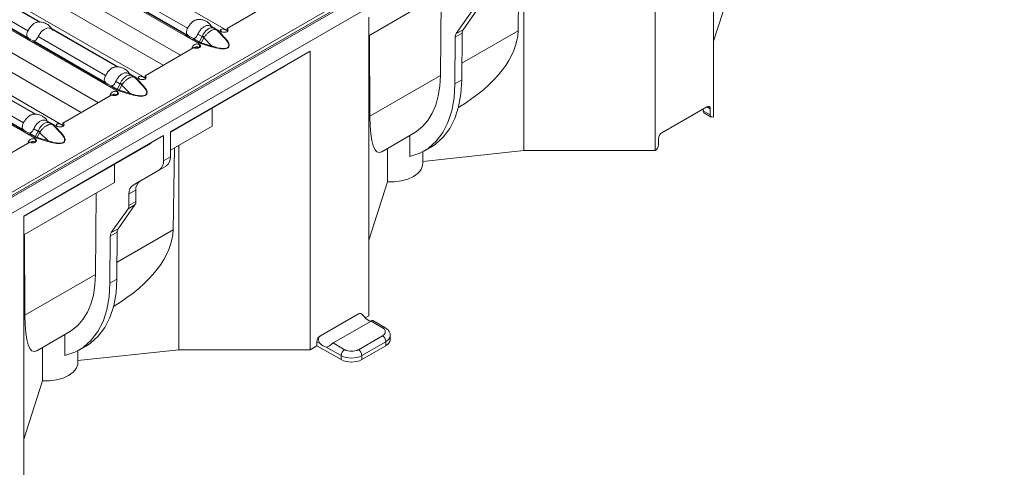
# Model space of a CAD drawing. Units: millimetres. Extents: x 0 to 2100, y 0 to 1485.
# Drawn here: x 266 to 468, y 142 to 234 of the extents above; entities that cross this region are included whole.
import ezdxf

# ---------------------------------------------------------------- set-up
doc = ezdxf.new("R2010")
doc.units = ezdxf.units.MM
doc.linetypes.add('SLD-Solid', pattern=[0])
doc.layers.add('ACO_DRAINAGE', color=7, linetype='SLD-Solid')

# ---------------------------------------------------------------- blocks, each defined once
blk = doc.blocks.new('ACO - 19313 - ISO')
at = {"layer": 'ACO_DRAINAGE', "linetype": 'SLD-Solid', "lineweight": 18}
for p, q in [((793.58, 472.35), (86.47, 64.15)), ((86.97, 64.1), (794.08, 472.3)), ((792.07, 472.2), (85.67, 64.4)), ((91.22, 63.28), (441.41, 265.44)), ((307.94, 186.36), (307.94, 125.11)), ((208.2, 142.78), (140.17, 182.05)), ((134.39, 179.39), (202.61, 140.01)), ((295.92, 179.42), (295.92, 118.18)), ((133.15, 175.54), (198.66, 137.72)), ((191.38, 133.07), (123.35, 172.35)), ((117.57, 169.68), (185.8, 130.3)), ((134.03, 170.94), (195.13, 135.68)), ((115.93, 166.06), (181.84, 128.01)), ((174.56, 123.36), (106.53, 162.64)), ((100.75, 159.97), (168.98, 120.59)), ((117.21, 161.24), (178.31, 125.97)), ((268.15, 159.58), (267.84, 142.76)), ((269.05, 160.11), (269.05, 118.18)), ((169.76, 144.52), (156.12, 152.4)), ((156.3, 152.38), (169.9, 144.53)), ((311.77, 152.62), (307.94, 140.63)), ((152.68, 149.64), (166.99, 141.38)), ((167.12, 141.5), (152.77, 149.78)), ((153.59, 150.73), (167.37, 142.77)), ((185.41, 150.17), (199.72, 141.9)), ((199.85, 142.02), (185.5, 150.31)), ((186.31, 151.25), (200.1, 143.29)), ((208.2, 143.22), (218.24, 149.02)), ((237.23, 141.74), (249.82, 149)), ((251.94, 133.59), (252.06, 149.07)), ((260.03, 147.87), (256.59, 142.98)), ((237.23, 145.53), (237.23, 84.29)), ((258.61, 147.06), (255.17, 142.17)), ((205.61, 143.25), (204.76, 143.74)), ((204.92, 143.73), (206.99, 142.53)), ((169.5, 141.55), (183.28, 133.58)), ((185.67, 135.34), (172.03, 143.21)), ((172.19, 143.2), (185.81, 135.34)), ((202.22, 142.07), (203.07, 141.58)), ((203.06, 141.54), (202.55, 140.47)), ((202.92, 140.31), (203.42, 141.34)), ((205.08, 139.63), (203.42, 141.34)), ((206.53, 142.47), (206.03, 142.94)), ((206.05, 142.92), (206.03, 142.94)), ((206.09, 142.88), (206.05, 142.92)), ((207.75, 141.18), (206.09, 142.88)), ((206.09, 142.88), (206.58, 142.42)), ((206.42, 142.64), (206.25, 142.73)), ((206.72, 142.4), (206.42, 142.64)), ((206.58, 142.42), (207.75, 141.18)), ((207.89, 141.15), (206.72, 142.4)), ((206.99, 142.53), (207.07, 142.57)), ((206.99, 142.53), (206.99, 142.53)), ((206.99, 142.53), (206.99, 142.53)), ((206.99, 142.53), (206.99, 142.53)), ((207.07, 142.39), (207.07, 142.58)), ((207.07, 142.57), (207.33, 142.47)), ((207.33, 142.47), (207.63, 142.44)), ((207.63, 142.44), (207.94, 142.47)), ((207.94, 142.47), (208.2, 142.57)), ((208.2, 142.57), (208.2, 143.22)), ((208.37, 143.07), (208.2, 143.22)), ((208.2, 142.57), (208.37, 142.72)), ((208.43, 142.9), (208.37, 143.07)), ((208.37, 142.72), (208.43, 142.9)), ((237.46, 125.22), (237.4, 141.83)), ((254.98, 141.47), (254.91, 131.84)), ((254.98, 141.47), (256.4, 142.29)), ((256.59, 142.98), (255.17, 142.17)), ((256.4, 142.29), (256.33, 132.66)), ((256.35, 136.13), (267.84, 142.76)), ((168.59, 140.46), (182.9, 132.19)), ((183.03, 132.31), (168.68, 140.6)), ((191.38, 133.51), (201.42, 139.31)), ((201.32, 140.98), (202.43, 140.34)), ((202.55, 140.47), (201.41, 141.12)), ((201.42, 139.31), (201.68, 139.21)), ((202.22, 139.2), (202.47, 139.35)), ((202.29, 139.21), (202.55, 139.31)), ((202.43, 140.34), (202.85, 140.16)), ((202.56, 139.32), (202.53, 139.96)), ((202.55, 139.96), (202.62, 140.01)), ((202.55, 139.32), (202.55, 139.96)), ((202.72, 139.81), (202.55, 139.96)), ((202.55, 139.31), (202.72, 139.46)), ((202.62, 140.01), (202.61, 140.01)), ((202.61, 140), (202.61, 140.01)), ((202.62, 140.01), (202.62, 140.01)), ((202.62, 140), (202.62, 140.01)), ((202.78, 139.64), (202.72, 139.81)), ((202.72, 139.46), (202.78, 139.64)), ((202.85, 140.16), (205, 139.49)), ((205.08, 139.63), (202.92, 140.31)), ((225.21, 138.6), (196.58, 122.06)), ((201.68, 139.21), (201.99, 139.18)), ((201.99, 139.18), (202.29, 139.21)), ((225.21, 138.6), (225.21, 77.35)), ((196.58, 121.98), (219.98, 135.49)), ((219.98, 135.49), (219.98, 135.57)), ((168.85, 125.63), (155.21, 133.5)), ((155.37, 133.49), (168.99, 125.63)), ((188.79, 133.54), (187.94, 134.03)), ((188.1, 134.02), (190.17, 132.82)), ((189.71, 132.76), (189.21, 133.23)), ((189.23, 133.21), (189.21, 133.23)), ((191.38, 132.86), (191.38, 133.51)), ((191.55, 133.36), (191.38, 133.51)), ((191.61, 133.19), (191.55, 133.36)), ((237.46, 125.22), (251.94, 133.59)), ((251.82, 131.41), (251.94, 133.59)), ((152.68, 131.84), (166.47, 123.88)), ((184.5, 131.27), (185.62, 130.63)), ((185.73, 130.76), (184.59, 131.41)), ((185.41, 132.36), (186.25, 131.87)), ((186.24, 131.83), (185.73, 130.76)), ((186.1, 130.6), (186.6, 131.63)), ((188.26, 129.93), (186.6, 131.63)), ((189.27, 133.17), (189.23, 133.21)), ((190.93, 131.47), (189.27, 133.17)), ((189.27, 133.17), (189.76, 132.71)), ((189.6, 132.93), (189.43, 133.03)), ((189.9, 132.69), (189.6, 132.93)), ((189.76, 132.71), (190.93, 131.47)), ((191.07, 131.44), (189.9, 132.69)), ((190.17, 132.82), (190.25, 132.86)), ((190.17, 132.82), (190.17, 132.82)), ((190.17, 132.82), (190.17, 132.82)), ((190.17, 132.82), (190.17, 132.82)), ((190.25, 132.86), (190.51, 132.76)), ((190.51, 132.76), (190.81, 132.73)), ((190.81, 132.73), (191.12, 132.76)), ((191.12, 132.76), (191.38, 132.86)), ((191.38, 132.86), (191.55, 133.01)), ((191.55, 133.01), (191.61, 133.19)), ((251.5, 129.38), (251.82, 131.41)), ((254.91, 131.84), (254.74, 128.98)), ((254.91, 131.84), (256.33, 132.66)), ((256.33, 132.66), (256.15, 129.8)), ((151.77, 130.75), (166.08, 122.49)), ((166.22, 122.6), (151.86, 130.89)), ((174.56, 123.8), (184.6, 129.6)), ((184.6, 129.6), (184.86, 129.5)), ((184.86, 129.5), (185.17, 129.47)), ((185.17, 129.47), (185.47, 129.5)), ((185.4, 129.49), (185.65, 129.64)), ((185.47, 129.5), (185.73, 129.6)), ((185.62, 130.63), (186.03, 130.45)), ((185.74, 129.61), (185.72, 130.25)), ((185.73, 130.25), (185.8, 130.3)), ((185.73, 129.61), (185.73, 130.25)), ((185.91, 130.11), (185.73, 130.25)), ((185.73, 129.6), (185.9, 129.75)), ((185.8, 130.3), (185.8, 130.3)), ((185.8, 130.3), (185.8, 130.3)), ((185.8, 130.29), (185.8, 130.3)), ((185.8, 130.29), (185.8, 130.3)), ((185.9, 129.75), (185.96, 129.93)), ((185.96, 129.93), (185.91, 130.11)), ((186.03, 130.45), (188.19, 129.78)), ((188.26, 129.93), (186.1, 130.6)), ((250.98, 127.51), (251.5, 129.38)), ((256.15, 129.8), (255.67, 127.16)), ((250.27, 125.83), (250.98, 127.51)), ((254.74, 128.98), (254.26, 126.34)), ((255.67, 127.16), (254.89, 124.78)), ((297.34, 121.85), (306.53, 127.16)), ((307.24, 126.75), (306.53, 127.16)), ((205.13, 126.92), (205.13, 123.2)), ((249.37, 124.36), (250.27, 125.83)), ((254.26, 126.34), (253.48, 123.96)), ((305.82, 126.75), (305.82, 126.34)), ((305.82, 126.34), (307.24, 125.52)), ((305.94, 125.93), (305.94, 125.95)), ((305.94, 125.93), (307.45, 125.07)), ((307.24, 126.75), (307.24, 125.52)), ((171.97, 123.83), (171.12, 124.32)), ((171.28, 124.31), (173.35, 123.11)), ((172.89, 123.05), (172.39, 123.52)), ((172.42, 123.5), (172.39, 123.52)), ((172.45, 123.46), (172.42, 123.5)), ((174.11, 121.76), (172.45, 123.46)), ((172.45, 123.46), (172.94, 123)), ((172.78, 123.22), (172.61, 123.32)), ((173.09, 122.98), (172.78, 123.22)), ((173.35, 123.11), (173.43, 123.15)), ((173.43, 123.15), (173.69, 123.05)), ((174.3, 123.05), (174.56, 123.15)), ((174.56, 123.16), (174.56, 123.8)), ((174.73, 123.65), (174.56, 123.8)), ((174.56, 123.15), (174.73, 123.3)), ((174.79, 123.48), (174.73, 123.65)), ((174.73, 123.3), (174.79, 123.48)), ((196.58, 118.26), (205.13, 123.2)), ((248.29, 123.1), (249.37, 124.36)), ((253.48, 123.96), (252.42, 121.87)), ((254.89, 124.78), (253.83, 122.69)), ((195.16, 121.25), (166.52, 104.71)), ((167.68, 121.56), (168.8, 120.92)), ((168.91, 121.05), (167.77, 121.7)), ((168.59, 122.65), (169.44, 122.16)), ((169.42, 122.12), (168.91, 121.05)), ((169.28, 120.89), (169.78, 121.92)), ((171.44, 120.22), (169.78, 121.92)), ((172.94, 123), (174.11, 121.76)), ((174.25, 121.73), (173.09, 122.98)), ((173.35, 123.11), (173.35, 123.11)), ((173.35, 123.11), (173.35, 123.11)), ((173.35, 123.11), (173.35, 123.11)), ((173.69, 123.05), (173.99, 123.02)), ((173.99, 123.02), (174.3, 123.05)), ((195.16, 121.25), (195.16, 116.07)), ((196.58, 122.06), (196.58, 116.88)), ((239.92, 117.93), (246.49, 121.73)), ((245.66, 121.25), (245.66, 116.95)), ((246.49, 121.73), (247.05, 122.08)), ((247.05, 122.08), (248.29, 123.1)), ((252.42, 121.87), (251.08, 120.1)), ((253.83, 122.69), (252.5, 120.92)), ((157.74, 114.1), (167.78, 119.89)), ((166.52, 104.63), (192.55, 119.65)), ((167.78, 119.89), (168.04, 119.79)), ((168.04, 119.79), (168.35, 119.76)), ((168.35, 119.76), (168.65, 119.79)), ((168.58, 119.78), (168.83, 119.93)), ((168.65, 119.79), (168.91, 119.89)), ((168.8, 120.92), (169.21, 120.74)), ((168.92, 119.9), (168.9, 120.54)), ((168.91, 119.89), (169.08, 120.04)), ((168.92, 120.55), (168.99, 120.59)), ((168.92, 119.9), (168.92, 120.55)), ((169.09, 120.4), (168.92, 120.55)), ((168.99, 120.59), (168.98, 120.59)), ((168.98, 120.59), (168.98, 120.59)), ((168.98, 120.58), (168.98, 120.59)), ((168.98, 120.58), (168.98, 120.59)), ((169.08, 120.04), (169.15, 120.22)), ((169.15, 120.22), (169.09, 120.4)), ((169.21, 120.74), (171.37, 120.07)), ((171.44, 120.22), (169.28, 120.89)), ((192.55, 119.65), (192.55, 119.74)), ((198.34, 119.28), (198.34, 77.35)), ((251.08, 120.1), (249.5, 118.68)), ((250.91, 119.5), (250.01, 118.91)), ((252.5, 120.92), (250.91, 119.5)), ((296.63, 120.62), (296.63, 119.4)), ((197.44, 118.76), (197.13, 101.94)), ((241.06, 118.59), (241.06, 111.8)), ((247.68, 117.63), (245.66, 116.95)), ((249.5, 118.68), (247.68, 117.63)), ((269.05, 118.18), (248.33, 115.97)), ((248.33, 115.52), (248.33, 117.95)), ((248.59, 118.09), (250.01, 118.91)), ((295.92, 118.18), (269.05, 118.18)), ((185.12, 111.65), (185.12, 115.37)), ((195.75, 115.05), (190.33, 111.93)), ((194.33, 114.24), (195.75, 115.05)), ((196.58, 116.88), (195.16, 116.07)), ((247.97, 114.29), (248.29, 115.12)), ((248.29, 115.12), (248.33, 115.52)), ((194.33, 114.24), (188.92, 111.11)), ((246.43, 112.87), (247.34, 113.53)), ((247.34, 113.53), (247.97, 114.29)), ((166.52, 100.92), (185.12, 111.65)), ((190.33, 111.93), (188.92, 111.11)), ((241.06, 111.8), (237.23, 99.81)), ((241.06, 111.8), (242.53, 111.79)), ((242.53, 111.79), (243.96, 111.98)), ((243.96, 111.98), (245.28, 112.34)), ((245.28, 112.34), (246.43, 112.87)), ((181.23, 92.76), (181.36, 109.48)), ((188.09, 109.28), (189.5, 110.09)), ((188.09, 109.28), (188.09, 106.94)), ((189.5, 110.09), (189.5, 107.76)), ((189.32, 107.05), (185.88, 102.16)), ((187.9, 106.24), (189.32, 107.05)), ((189.5, 107.76), (188.09, 106.94)), ((187.9, 106.24), (184.46, 101.35)), ((166.52, 104.71), (166.52, 43.47)), ((166.75, 84.4), (166.69, 101.01)), ((184.27, 100.65), (185.69, 101.47)), ((185.88, 102.16), (184.46, 101.35)), ((185.69, 101.47), (185.62, 91.84)), ((185.64, 95.31), (197.13, 101.94)), ((184.27, 100.65), (184.2, 91.02)), ((166.75, 84.4), (181.23, 92.76)), ((181.11, 90.59), (181.23, 92.76)), ((184.2, 91.02), (184.03, 88.16)), ((184.2, 91.02), (185.62, 91.84)), ((185.62, 91.84), (185.44, 88.98)), ((180.79, 88.56), (181.11, 90.59)), ((185.44, 88.98), (184.96, 86.34)), ((180.27, 86.69), (180.79, 88.56)), ((184.03, 88.16), (183.55, 85.52)), ((178.66, 83.54), (179.56, 85.01)), ((179.56, 85.01), (180.27, 86.69)), ((183.55, 85.52), (182.77, 83.14)), ((184.96, 86.34), (184.18, 83.96)), ((177.58, 82.28), (178.66, 83.54)), ((182.77, 83.14), (181.71, 81.05)), ((184.18, 83.96), (183.12, 81.87)), ((227.33, 80.21), (235.11, 84.7)), ((229.93, 78.72), (237.71, 83.21)), ((235.73, 84.69), (235.61, 84.75)), ((237.23, 84.29), (236.52, 83.88)), ((240.06, 81.85), (237.71, 83.21)), ((240.56, 81.89), (238.09, 83.32)), ((169.21, 77.11), (175.78, 80.91)), ((175.78, 80.91), (176.34, 81.26)), ((176.34, 81.26), (177.58, 82.28)), ((181.71, 81.05), (180.37, 79.28)), ((183.12, 81.87), (181.79, 80.1)), ((174.95, 80.43), (174.95, 76.13)), ((180.37, 79.28), (178.79, 77.86)), ((181.79, 80.1), (180.2, 78.68)), ((226.63, 78.99), (226.63, 78.17)), ((227.31, 78.6), (226.63, 78.99)), ((229.93, 78.72), (232.28, 77.35)), ((235.11, 77.35), (240.06, 80.21)), ((240.77, 78.99), (235.82, 76.13)), ((240.77, 78.99), (240.77, 78.17)), ((241.65, 79.4), (241.65, 80.21)), ((170.35, 77.77), (170.35, 70.98)), ((176.97, 76.81), (174.95, 76.13)), ((178.79, 77.86), (176.97, 76.81)), ((198.34, 77.35), (177.62, 75.15)), ((177.62, 74.7), (177.62, 77.13)), ((177.88, 77.27), (179.3, 78.09)), ((180.2, 78.68), (179.3, 78.09)), ((225.21, 77.35), (198.34, 77.35)), ((226.63, 78.17), (225.21, 77.35)), ((231.58, 75.31), (226.63, 78.17)), ((231.58, 76.13), (228.54, 77.88)), ((240.77, 78.17), (235.82, 75.31)), ((177.58, 74.3), (177.62, 74.7)), ((231.58, 76.13), (231.58, 75.31)), ((235.82, 76.13), (235.82, 75.31)), ((175.72, 72.05), (176.63, 72.71)), ((176.63, 72.71), (177.26, 73.47)), ((177.26, 73.47), (177.58, 74.3)), ((170.35, 70.98), (166.52, 58.99)), ((170.35, 70.98), (171.82, 70.97)), ((171.82, 70.97), (173.25, 71.16)), ((173.25, 71.16), (174.57, 71.52)), ((174.57, 71.52), (175.72, 72.05))]:
    blk.add_line(p, q, dxfattribs=at)
for centre, radius, start, end in [((169.12, 143.22), 2.81, 220.8459, 259.1595), ((169.17, 143.25), 2.63, 219.3493, 260.6561), ((201.85, 143.74), 2.81, 220.8468, 259.1586), ((201.9, 143.78), 2.63, 219.3492, 260.6561), ((209.39, 152.52), 12.67, 240.0695, 241.9071), ((202.68, 130.45), 11.14, 85.3466, 87.97), ((205.54, 142.63), 0.551, 51.8558, 65.5965), ((205.53, 142.63), 0.557, 34.3104, 51.7615), ((206.34, 142.76), 0.144, 281.4815, 300.8602), ((206.67, 142.53), 0.142, 230.635, 291.4723), ((208.26, 140.33), 2.54, 117.8549, 120.0138), ((256.2, 141.51), 1.22, 147.5672, 181.8561), ((257.62, 142.33), 1.22, 147.5672, 181.8561), ((201.62, 138.38), 0.913, 60.5868, 96.0017), ((202.27, 140.59), 0.299, 302.3316, 335.4898), ((203.97, 137.65), 2.72, 120.0066, 121.964), ((202.55, 140.41), 0.384, 320.1305, 345.2296), ((204.71, 139.73), 0.385, 320.1378, 345.2222), ((207.84, 141.28), 0.142, 230.6362, 291.4711), ((188.72, 132.92), 0.551, 51.8558, 65.5965), ((188.72, 132.92), 0.557, 34.3104, 51.7615), ((185.03, 134.03), 2.81, 220.8459, 259.1595), ((185.08, 134.07), 2.63, 219.3492, 260.6561), ((192.53, 142.75), 12.6, 240.0645, 241.9122), ((185.86, 120.74), 11.14, 85.3466, 87.97), ((189.53, 133.05), 0.144, 281.4663, 300.8754), ((189.85, 132.82), 0.142, 230.6223, 291.485), ((191.44, 130.62), 2.54, 117.8549, 120.0138), ((191.02, 131.58), 0.142, 230.6362, 291.4711), ((184.8, 128.68), 0.913, 60.5868, 96.0017), ((185.46, 130.88), 0.299, 302.3316, 335.4898), ((187.16, 127.94), 2.72, 120.0066, 121.964), ((185.73, 130.7), 0.384, 320.1361, 345.2239), ((187.89, 130.02), 0.385, 320.1378, 345.2222), ((306.81, 126.82), 0.437, 350.7871, 129.2024), ((306.4, 126.31), 0.579, 176.8876, 217.8977), ((307.67, 125.45), 0.437, 170.7849, 309.2045), ((171.9, 123.21), 0.552, 51.8706, 65.5817), ((171.9, 123.21), 0.558, 34.3263, 51.7457), ((172.71, 123.34), 0.144, 281.4663, 300.8754), ((174.62, 120.91), 2.54, 117.8557, 120.0131), ((168.21, 124.32), 2.81, 220.8459, 259.1595), ((168.26, 124.36), 2.63, 219.347, 260.6584), ((175.71, 133.04), 12.6, 240.0645, 241.9122), ((169.04, 111), 11.16, 85.3494, 87.9672), ((173.03, 123.11), 0.142, 230.6223, 291.485), ((174.2, 121.87), 0.142, 230.6235, 291.4838), ((298.17, 120.55), 1.54, 122.6049, 177.3951), ((167.98, 118.97), 0.913, 60.5868, 96.0017), ((168.64, 121.17), 0.299, 302.3316, 335.4898), ((170.34, 118.23), 2.72, 120.0066, 121.964), ((168.91, 120.99), 0.384, 320.1361, 345.2239), ((171.07, 120.31), 0.385, 320.1478, 345.2123), ((295.1, 119.47), 1.54, 302.606, 357.3939), ((193.16, 115.87), 2.01, 305.6981, 5.6206), ((194.57, 116.69), 2.01, 305.6981, 5.6206), ((190.09, 109.48), 2.01, 125.698, 185.6203), ((191.51, 110.29), 2.01, 125.698, 185.6203), ((188.28, 107.71), 1.23, 327.6506, 2.3517), ((186.86, 106.89), 1.23, 327.6506, 2.3517), ((185.49, 100.69), 1.22, 147.5672, 181.8561), ((186.91, 101.51), 1.22, 147.5672, 181.8561), ((235.41, 84.29), 0.503, 65.6883, 125.6207), ((237.99, 85.05), 1.88, 217.5116, 260.5443), ((240.36, 81.44), 0.503, 65.701, 125.6189), ((239.75, 81.03), 0.873, 290.7843, 69.2153), ((228.16, 78.92), 1.54, 122.6048, 177.3956), ((239.23, 78.92), 1.54, 2.6057, 57.3944), ((240.18, 80.34), 1.47, 293.6329, 355.3708), ((240.15, 79.55), 1.51, 294.3758, 354.3041), ((228.77, 79.71), 1.84, 217.2454, 262.7599), ((233.11, 76.06), 1.54, 122.6048, 177.3956), ((233.7, 80.08), 3.07, 242.6095, 297.3907), ((234.28, 76.06), 1.54, 2.6057, 57.3944), ((233.7, 80.22), 4.61, 242.6094, 297.3905), ((233.7, 79.41), 4.61, 242.6094, 297.3905)]:
    blk.add_arc(centre, radius, start, end, dxfattribs=at)
for centre, major_axis, ratio, start_param, end_param in [((222.25, 138.1), (45.5, 6.19), 0.464301, 5.471012, 6.211347), ((204.4, 141.63), (2.3, 0.63), 0.555051, 3.643977, 3.87613), ((187.58, 131.92), (2.3, 0.63), 0.555051, 3.643977, 3.87613), ((245.86, 151.73), (6.66, 33.95), 0.150641, 2.49549, 3.272243), ((170.76, 122.21), (2.3, 0.63), 0.555051, 3.643977, 3.87613), ((151.54, 97.28), (45.5, 6.19), 0.464301, 5.471012, 6.211347), ((175.15, 110.91), (6.66, 33.95), 0.150641, 2.49549, 3.272243)]:
    blk.add_ellipse(centre, major_axis=major_axis, ratio=ratio, start_param=start_param, end_param=end_param, dxfattribs=at)
for points, knots in [([(167.37, 142.77), (167.51, 143), (167.79, 143.45), (168.31, 144.02), (168.83, 144.39), (169.14, 144.46), (169.27, 144.48)], [0, 0, 0, 0, 0.269156, 0.538938, 0.811829, 1, 1, 1, 1]), ([(172.42, 142.84), (172.29, 143.07), (172.04, 143.52), (171.47, 144.03), (170.82, 144.39), (170.09, 144.56), (169.54, 144.6), (169.27, 144.5), (169.26, 144.5)], [0, 0, 0, 0, 0.1989019, 0.4000301, 0.5887066, 0.7754592, 0.9901822, 1, 1, 1, 1]), ([(172.02, 143.19), (171.93, 143.24), (171.71, 143.38), (171.25, 143.32), (170.68, 143.05), (170.11, 142.56), (169.71, 142.02), (169.55, 141.66), (169.5, 141.55)], [0, 0, 0, 0, 0.117764, 0.312894, 0.510281, 0.708074, 0.906171, 1, 1, 1, 1]), ([(200.1, 143.29), (200.24, 143.52), (200.52, 143.98), (201.04, 144.54), (201.56, 144.92), (201.87, 144.98), (201.99, 145.01)], [0, 0, 0, 0, 0.269156, 0.538938, 0.811829, 1, 1, 1, 1]), ([(205, 143.6), (204.92, 143.74), (204.71, 144.11), (204.2, 144.55), (203.55, 144.91), (202.82, 145.08), (202.27, 145.12), (202, 145.03), (201.99, 145.02)], [0, 0, 0, 0, 0.13787, 0.354321, 0.557367, 0.758353, 0.989434, 1, 1, 1, 1]), ([(204.75, 143.71), (204.66, 143.76), (204.44, 143.9), (203.98, 143.84), (203.41, 143.57), (202.84, 143.09), (202.44, 142.55), (202.28, 142.19), (202.22, 142.07)], [0, 0, 0, 0, 0.117764, 0.312894, 0.510281, 0.708074, 0.906171, 1, 1, 1, 1]), ([(205.6, 143.24), (205.45, 143.3), (205.15, 143.43), (204.7, 143.33), (204.27, 143.11), (203.85, 142.78), (203.39, 142.23), (203.18, 141.8), (203.07, 141.58)], [0, 0, 0, 0, 0.188972, 0.383295, 0.461473, 0.644819, 0.824731, 1, 1, 1, 1]), ([(166.99, 141.38), (166.99, 141.38), (167.01, 141.39), (167.04, 141.4), (167.09, 141.44), (167.11, 141.48), (167.12, 141.5)], [0, 0, 0, 0, 0.025078, 0.2624529, 0.6311517, 1, 1, 1, 1]), ([(167.14, 141.59), (167.13, 141.76), (167.11, 142.11), (167.24, 142.52), (167.35, 142.72), (167.37, 142.77)], [0, 0, 0, 0, 0.434798, 0.869129, 1, 1, 1, 1]), ([(167.12, 141.5), (167.13, 141.5), (167.14, 141.52), (167.14, 141.55), (167.14, 141.58), (167.14, 141.59)], [0, 0, 0, 0, 0.2758488, 0.6658802, 1, 1, 1, 1]), ([(169.5, 141.55), (169.41, 141.38), (169.25, 141.06), (168.96, 140.79), (168.78, 140.68), (168.74, 140.66)], [0, 0, 0, 0, 0.441598, 0.883656, 1, 1, 1, 1]), ([(199.72, 141.9), (199.72, 141.9), (199.73, 141.91), (199.77, 141.93), (199.81, 141.96), (199.84, 142), (199.85, 142.02)], [0, 0, 0, 0, 0.025078, 0.262455, 0.631152, 1, 1, 1, 1]), ([(199.87, 142.11), (199.86, 142.29), (199.84, 142.64), (199.97, 143.04), (200.08, 143.25), (200.1, 143.29)], [0, 0, 0, 0, 0.434798, 0.869129, 1, 1, 1, 1]), ([(199.85, 142.02), (199.86, 142.03), (199.87, 142.05), (199.87, 142.08), (199.87, 142.1), (199.87, 142.11)], [0, 0, 0, 0, 0.275852, 0.665888, 1, 1, 1, 1]), ([(202.22, 142.07), (202.14, 141.91), (201.98, 141.58), (201.69, 141.31), (201.51, 141.21), (201.47, 141.19)], [0, 0, 0, 0, 0.441598, 0.883655, 1, 1, 1, 1]), ([(203.07, 141.58), (203.07, 141.57), (203.07, 141.55), (203.06, 141.54), (203.06, 141.54)], [0, 0, 0, 0, 0.738406, 1, 1, 1, 1]), ([(203.42, 141.34), (203.43, 141.36), (203.49, 141.43), (203.54, 141.5), (203.58, 141.55)], [0, 0, 0, 0, 0.291165, 1, 1, 1, 1]), ([(203.58, 141.55), (203.72, 141.72), (203.99, 142.05), (204.44, 142.46), (204.8, 142.71), (205.15, 142.9), (205.52, 143.02), (205.83, 143.02), (205.96, 142.96), (205.99, 142.94)], [0, 0, 0, 0, 0.172969, 0.337722, 0.499979, 0.568767, 0.742735, 0.940277, 1, 1, 1, 1]), ([(205.77, 143.13), (205.73, 143.17), (205.68, 143.22), (205.62, 143.24), (205.6, 143.24)], [0, 0, 0, 0, 0.759351, 1, 1, 1, 1]), ([(206.03, 142.94), (206, 142.96), (205.96, 143), (205.92, 143.03), (205.9, 143.04)], [0, 0, 0, 0, 0.701008, 1, 1, 1, 1]), ([(205.99, 142.94), (206.01, 142.93), (206.05, 142.91), (206.07, 142.89), (206.09, 142.88)], [0, 0, 0, 0, 0.510962, 1, 1, 1, 1]), ([(207.07, 142.58), (207, 142.64), (206.9, 142.72), (206.84, 142.84), (206.84, 142.92), (206.87, 142.99), (206.96, 143.07), (207.13, 143.13), (207.38, 143.12), (207.66, 143.03), (207.97, 142.89), (208.17, 142.78), (208.28, 142.73)], [0, 0, 0, 0, 0.1334019, 0.1922716, 0.2489663, 0.3062896, 0.3669685, 0.5066057, 0.628931, 0.7416538, 0.8607428, 1, 1, 1, 1]), ([(168.68, 140.6), (168.67, 140.58), (168.65, 140.53), (168.62, 140.49), (168.6, 140.47), (168.59, 140.46), (168.59, 140.46)], [0, 0, 0, 0, 0.368847, 0.737547, 0.974922, 1, 1, 1, 1]), ([(168.74, 140.66), (168.73, 140.65), (168.71, 140.64), (168.69, 140.62), (168.68, 140.6), (168.68, 140.6)], [0, 0, 0, 0, 0.423852, 0.777024, 1, 1, 1, 1]), ([(201.07, 139.11), (201.07, 139.14), (201.05, 139.2), (201.07, 139.33), (201.14, 139.53), (201.3, 139.75), (201.56, 139.96), (201.87, 140.05), (202.21, 140.05), (202.42, 139.99), (202.53, 139.96)], [0, 0, 0, 0, 0.043561, 0.116569, 0.193838, 0.371671, 0.527446, 0.670994, 0.822656, 1, 1, 1, 1]), ([(201.41, 141.12), (201.4, 141.1), (201.38, 141.06), (201.35, 141.01), (201.33, 140.99), (201.32, 140.98), (201.32, 140.98)], [0, 0, 0, 0, 0.368848, 0.737545, 0.974922, 1, 1, 1, 1]), ([(201.47, 141.19), (201.46, 141.18), (201.44, 141.17), (201.42, 141.15), (201.41, 141.13), (201.41, 141.12)], [0, 0, 0, 0, 0.423842, 0.777023, 1, 1, 1, 1]), ([(201.45, 139.16), (201.48, 139.2), (201.53, 139.27), (201.62, 139.34), (201.72, 139.4), (201.84, 139.43), (202.02, 139.45), (202.27, 139.42), (202.45, 139.36), (202.56, 139.32)], [0, 0, 0, 0, 0.1117146, 0.2079132, 0.2998536, 0.3923184, 0.4900486, 0.7158745, 1, 1, 1, 1]), ([(205, 139.49), (205.53, 139.34), (206.32, 139.11), (207.36, 139.04), (207.87, 139.09), (208.13, 139.17), (208.31, 139.25), (208.44, 139.35), (208.57, 139.5), (208.67, 139.8), (208.54, 140.39), (208.15, 140.85), (207.89, 141.15)], [0, 0, 0, 0, 0.249564, 0.374645, 0.437281, 0.469327, 0.500091, 0.530971, 0.56301, 0.625662, 0.750445, 1, 1, 1, 1]), ([(207.75, 141.18), (207.98, 140.9), (208.36, 140.47), (208.57, 139.89), (208.52, 139.55), (208.35, 139.34), (208.1, 139.21), (207.69, 139.12), (207.17, 139.13), (206.31, 139.25), (205.62, 139.45), (205.15, 139.61), (205.08, 139.63)], [0, 0, 0, 0, 0.224087, 0.359387, 0.432381, 0.478482, 0.529259, 0.580187, 0.668583, 0.757728, 0.966908, 1, 1, 1, 1]), ([(183.28, 133.58), (183.42, 133.81), (183.7, 134.27), (184.22, 134.84), (184.74, 135.21), (185.05, 135.27), (185.18, 135.3)], [0, 0, 0, 0, 0.269156, 0.538938, 0.811829, 1, 1, 1, 1]), ([(188.18, 133.89), (188.1, 134.03), (187.89, 134.4), (187.38, 134.84), (186.73, 135.2), (186, 135.37), (185.45, 135.41), (185.18, 135.32), (185.17, 135.31)], [0, 0, 0, 0, 0.13787, 0.354321, 0.557372, 0.758353, 0.989434, 1, 1, 1, 1]), ([(183.05, 132.4), (183.04, 132.58), (183.02, 132.93), (183.15, 133.33), (183.26, 133.54), (183.28, 133.58)], [0, 0, 0, 0, 0.434798, 0.869129, 1, 1, 1, 1]), ([(187.93, 134), (187.84, 134.05), (187.62, 134.19), (187.16, 134.13), (186.59, 133.86), (186.02, 133.38), (185.62, 132.84), (185.46, 132.48), (185.41, 132.36)], [0, 0, 0, 0, 0.117764, 0.312894, 0.510281, 0.708074, 0.906171, 1, 1, 1, 1]), ([(188.78, 133.53), (188.63, 133.59), (188.33, 133.72), (187.88, 133.62), (187.45, 133.4), (187.03, 133.07), (186.57, 132.52), (186.36, 132.09), (186.25, 131.87)], [0, 0, 0, 0, 0.188978, 0.383295, 0.461472, 0.644819, 0.824731, 1, 1, 1, 1]), ([(186.76, 131.84), (186.9, 132.01), (187.17, 132.34), (187.62, 132.75), (187.98, 133), (188.33, 133.19), (188.7, 133.31), (189.01, 133.31), (189.14, 133.25), (189.18, 133.23)], [0, 0, 0, 0, 0.172969, 0.337722, 0.499979, 0.568767, 0.742736, 0.940271, 1, 1, 1, 1]), ([(188.95, 133.42), (188.91, 133.46), (188.86, 133.51), (188.8, 133.53), (188.78, 133.53)], [0, 0, 0, 0, 0.759351, 1, 1, 1, 1]), ([(189.21, 133.23), (189.18, 133.25), (189.14, 133.29), (189.1, 133.33), (189.08, 133.33)], [0, 0, 0, 0, 0.701024, 1, 1, 1, 1]), ([(189.18, 133.23), (189.19, 133.22), (189.23, 133.2), (189.25, 133.18), (189.27, 133.17)], [0, 0, 0, 0, 0.510962, 1, 1, 1, 1]), ([(190.25, 132.87), (190.18, 132.93), (190.08, 133.01), (190.03, 133.13), (190.02, 133.21), (190.05, 133.28), (190.14, 133.36), (190.31, 133.42), (190.56, 133.41), (190.85, 133.32), (191.16, 133.18), (191.35, 133.07), (191.46, 133.02)], [0, 0, 0, 0, 0.1334022, 0.1922721, 0.248967, 0.3062904, 0.3669694, 0.5066069, 0.6289325, 0.7416556, 0.8607393, 1, 1, 1, 1]), ([(182.9, 132.19), (182.9, 132.2), (182.92, 132.2), (182.95, 132.22), (183, 132.25), (183.02, 132.29), (183.03, 132.31)], [0, 0, 0, 0, 0.025078, 0.262455, 0.631152, 1, 1, 1, 1]), ([(183.03, 132.31), (183.04, 132.32), (183.05, 132.34), (183.05, 132.37), (183.05, 132.39), (183.05, 132.4)], [0, 0, 0, 0, 0.275852, 0.665888, 1, 1, 1, 1]), ([(184.59, 131.41), (184.58, 131.39), (184.56, 131.35), (184.53, 131.3), (184.51, 131.28), (184.5, 131.27), (184.5, 131.27)], [0, 0, 0, 0, 0.368848, 0.737545, 0.974922, 1, 1, 1, 1]), ([(184.65, 131.48), (184.64, 131.47), (184.62, 131.46), (184.6, 131.44), (184.59, 131.42), (184.59, 131.41)], [0, 0, 0, 0, 0.423842, 0.777023, 1, 1, 1, 1]), ([(185.41, 132.36), (185.32, 132.2), (185.16, 131.87), (184.87, 131.6), (184.69, 131.5), (184.65, 131.48)], [0, 0, 0, 0, 0.441598, 0.883655, 1, 1, 1, 1]), ([(186.25, 131.87), (186.25, 131.86), (186.25, 131.85), (186.24, 131.83), (186.24, 131.83)], [0, 0, 0, 0, 0.738406, 1, 1, 1, 1]), ([(186.6, 131.63), (186.61, 131.65), (186.67, 131.72), (186.73, 131.79), (186.76, 131.84)], [0, 0, 0, 0, 0.291165, 1, 1, 1, 1]), ([(188.19, 129.78), (188.71, 129.63), (189.51, 129.4), (190.54, 129.33), (191.05, 129.38), (191.31, 129.46), (191.49, 129.54), (191.62, 129.64), (191.76, 129.79), (191.85, 130.09), (191.72, 130.68), (191.33, 131.14), (191.07, 131.44)], [0, 0, 0, 0, 0.249564, 0.374645, 0.437281, 0.469327, 0.500091, 0.530971, 0.56301, 0.625662, 0.750445, 1, 1, 1, 1]), ([(190.93, 131.47), (191.16, 131.2), (191.54, 130.76), (191.75, 130.19), (191.7, 129.84), (191.54, 129.63), (191.28, 129.5), (190.88, 129.41), (190.35, 129.42), (189.49, 129.54), (188.8, 129.74), (188.33, 129.9), (188.26, 129.93)], [0, 0, 0, 0, 0.224087, 0.359387, 0.432381, 0.478482, 0.529263, 0.580187, 0.668583, 0.757728, 0.966908, 1, 1, 1, 1]), ([(184.25, 129.4), (184.25, 129.43), (184.23, 129.5), (184.25, 129.62), (184.32, 129.82), (184.49, 130.05), (184.74, 130.25), (185.05, 130.34), (185.39, 130.34), (185.6, 130.28), (185.72, 130.25)], [0, 0, 0, 0, 0.043561, 0.116569, 0.193838, 0.371671, 0.527446, 0.670994, 0.822656, 1, 1, 1, 1]), ([(184.63, 129.45), (184.66, 129.49), (184.71, 129.56), (184.8, 129.63), (184.91, 129.69), (185.02, 129.72), (185.2, 129.74), (185.45, 129.71), (185.64, 129.65), (185.74, 129.61)], [0, 0, 0, 0, 0.1116932, 0.2079137, 0.299854, 0.3923187, 0.4900489, 0.7158747, 1, 1, 1, 1]), ([(166.47, 123.88), (166.6, 124.1), (166.88, 124.56), (167.4, 125.13), (167.92, 125.5), (168.23, 125.56), (168.36, 125.59)], [0, 0, 0, 0, 0.2691474, 0.5389288, 0.8118299, 1, 1, 1, 1]), ([(171.36, 124.18), (171.28, 124.32), (171.07, 124.69), (170.56, 125.13), (169.92, 125.49), (169.18, 125.66), (168.63, 125.7), (168.36, 125.61), (168.35, 125.6)], [0, 0, 0, 0, 0.13787, 0.354322, 0.557372, 0.758358, 0.989434, 1, 1, 1, 1]), ([(166.23, 122.69), (166.22, 122.87), (166.21, 123.22), (166.33, 123.62), (166.44, 123.83), (166.47, 123.88)], [0, 0, 0, 0, 0.434798, 0.869114, 1, 1, 1, 1]), ([(171.11, 124.29), (171.02, 124.34), (170.8, 124.48), (170.34, 124.42), (169.77, 124.15), (169.2, 123.67), (168.8, 123.13), (168.64, 122.77), (168.59, 122.65)], [0, 0, 0, 0, 0.1177695, 0.3129, 0.5102796, 0.7080739, 0.9061711, 1, 1, 1, 1]), ([(171.96, 123.82), (171.81, 123.88), (171.51, 124.01), (171.07, 123.91), (170.63, 123.69), (170.21, 123.36), (169.75, 122.81), (169.54, 122.38), (169.44, 122.16)], [0, 0, 0, 0, 0.188978, 0.383295, 0.461472, 0.644819, 0.824731, 1, 1, 1, 1]), ([(169.94, 122.13), (170.08, 122.3), (170.35, 122.63), (170.8, 123.04), (171.16, 123.29), (171.52, 123.48), (171.88, 123.6), (172.19, 123.6), (172.32, 123.54), (172.36, 123.52)], [0, 0, 0, 0, 0.172969, 0.337722, 0.499979, 0.568767, 0.742736, 0.940271, 1, 1, 1, 1]), ([(172.13, 123.72), (172.09, 123.75), (172.04, 123.8), (171.98, 123.82), (171.96, 123.82)], [0, 0, 0, 0, 0.759423, 1, 1, 1, 1]), ([(172.39, 123.52), (172.36, 123.54), (172.32, 123.58), (172.28, 123.62), (172.27, 123.63)], [0, 0, 0, 0, 0.701024, 1, 1, 1, 1]), ([(172.36, 123.52), (172.37, 123.51), (172.41, 123.49), (172.44, 123.47), (172.45, 123.46)], [0, 0, 0, 0, 0.510887, 1, 1, 1, 1]), ([(173.43, 123.16), (173.36, 123.22), (173.26, 123.3), (173.21, 123.42), (173.2, 123.5), (173.23, 123.57), (173.32, 123.65), (173.49, 123.71), (173.74, 123.7), (174.03, 123.61), (174.34, 123.47), (174.53, 123.36), (174.64, 123.31)], [0, 0, 0, 0, 0.1334022, 0.192272, 0.2489668, 0.3062902, 0.3669593, 0.5066071, 0.6289327, 0.7416557, 0.8607393, 1, 1, 1, 1]), ([(166.08, 122.49), (166.08, 122.49), (166.1, 122.49), (166.13, 122.51), (166.18, 122.55), (166.2, 122.58), (166.22, 122.6)], [0, 0, 0, 0, 0.02492, 0.262454, 0.631151, 1, 1, 1, 1]), ([(166.22, 122.6), (166.22, 122.61), (166.23, 122.63), (166.23, 122.66), (166.23, 122.68), (166.23, 122.69)], [0, 0, 0, 0, 0.275852, 0.665888, 1, 1, 1, 1]), ([(167.77, 121.7), (167.76, 121.68), (167.74, 121.64), (167.71, 121.59), (167.69, 121.57), (167.68, 121.56), (167.68, 121.56)], [0, 0, 0, 0, 0.368849, 0.737546, 0.97508, 1, 1, 1, 1]), ([(167.83, 121.77), (167.82, 121.76), (167.8, 121.75), (167.78, 121.73), (167.77, 121.71), (167.77, 121.7)], [0, 0, 0, 0, 0.423842, 0.777023, 1, 1, 1, 1]), ([(168.59, 122.65), (168.5, 122.49), (168.34, 122.16), (168.05, 121.89), (167.87, 121.79), (167.83, 121.77)], [0, 0, 0, 0, 0.441612, 0.883655, 1, 1, 1, 1]), ([(169.44, 122.16), (169.43, 122.15), (169.43, 122.14), (169.43, 122.12), (169.42, 122.12)], [0, 0, 0, 0, 0.738406, 1, 1, 1, 1]), ([(169.78, 121.92), (169.8, 121.94), (169.85, 122.01), (169.91, 122.08), (169.94, 122.13)], [0, 0, 0, 0, 0.291165, 1, 1, 1, 1]), ([(171.37, 120.07), (171.89, 119.92), (172.69, 119.7), (173.72, 119.62), (174.23, 119.67), (174.5, 119.75), (174.67, 119.83), (174.81, 119.93), (174.94, 120.08), (175.03, 120.38), (174.9, 120.97), (174.51, 121.43), (174.25, 121.73)], [0, 0, 0, 0, 0.249564, 0.374645, 0.437282, 0.469328, 0.500091, 0.530972, 0.56301, 0.625659, 0.750444, 1, 1, 1, 1]), ([(174.11, 121.76), (174.35, 121.49), (174.72, 121.05), (174.93, 120.48), (174.88, 120.13), (174.72, 119.92), (174.47, 119.79), (174.06, 119.7), (173.53, 119.71), (172.68, 119.83), (171.99, 120.03), (171.51, 120.19), (171.44, 120.22)], [0, 0, 0, 0, 0.224087, 0.359386, 0.432381, 0.478482, 0.529263, 0.580187, 0.668582, 0.75773, 0.966908, 1, 1, 1, 1]), ([(167.43, 119.69), (167.43, 119.72), (167.42, 119.79), (167.43, 119.91), (167.5, 120.11), (167.67, 120.34), (167.92, 120.54), (168.24, 120.63), (168.57, 120.63), (168.78, 120.57), (168.9, 120.54)], [0, 0, 0, 0, 0.043561, 0.11657, 0.193839, 0.371672, 0.527448, 0.670996, 0.82265, 1, 1, 1, 1]), ([(167.89, 119.85), (167.89, 119.85), (167.92, 119.88), (167.98, 119.92), (168.09, 119.98), (168.2, 120.01), (168.38, 120.03), (168.63, 120), (168.82, 119.94), (168.92, 119.9)], [0, 0, 0, 0, 0.001957, 0.110065, 0.213363, 0.317251, 0.427055, 0.68078, 1, 1, 1, 1]), ([(236.5, 83.9), (236.4, 84.02), (236.3, 84.14), (236.13, 84.33), (236.08, 84.39), (235.97, 84.5), (235.91, 84.56), (235.79, 84.65), (235.73, 84.69), (235.61, 84.75), (235.55, 84.77), (235.36, 84.8), (235.23, 84.77), (235.11, 84.7)], [0, 0, 0, 0, 0.25, 0.25, 0.375, 0.375, 0.5, 0.5, 0.625, 0.625, 0.75, 0.75, 1, 1, 1, 1]), ([(237.71, 83.21), (237.77, 83.24), (237.89, 83.31), (238.04, 83.34), (238.07, 83.32), (238.09, 83.32)], [0, 0, 0, 0, 0.327256, 0.708484, 1, 1, 1, 1]), ([(241.62, 80.22), (241.61, 80.42), (241.59, 80.84), (241.2, 81.45), (240.79, 81.74), (240.56, 81.89)], [0, 0, 0, 0, 0.282968, 0.616189, 1, 1, 1, 1]), ([(227.33, 80.21), (227.26, 80.16), (227.13, 80.06), (226.98, 79.8), (226.92, 79.51), (226.96, 79.15), (227.11, 78.84), (227.25, 78.66), (227.31, 78.6)], [0, 0, 0, 0, 0.157725, 0.315478, 0.472695, 0.634677, 0.865213, 1, 1, 1, 1]), ([(228.54, 77.88), (228.63, 77.89), (228.8, 77.91), (229.06, 78.05), (229.32, 78.25), (229.57, 78.47), (229.78, 78.63), (229.89, 78.69), (229.93, 78.72)], [0, 0, 0, 0, 0.215966, 0.420621, 0.592122, 0.764203, 0.923168, 1, 1, 1, 1])]:
    blk.add_open_spline(points, degree=3, knots=knots, dxfattribs=at)

msp = doc.modelspace()

# ---------------------------------------------------------------- block references
at = {"layer": 'ACO_DRAINAGE'}
msp.add_blockref('ACO - 19313 - ISO', (100.46, 88.81), dxfattribs=at)

doc.saveas('drawing.dxf')
